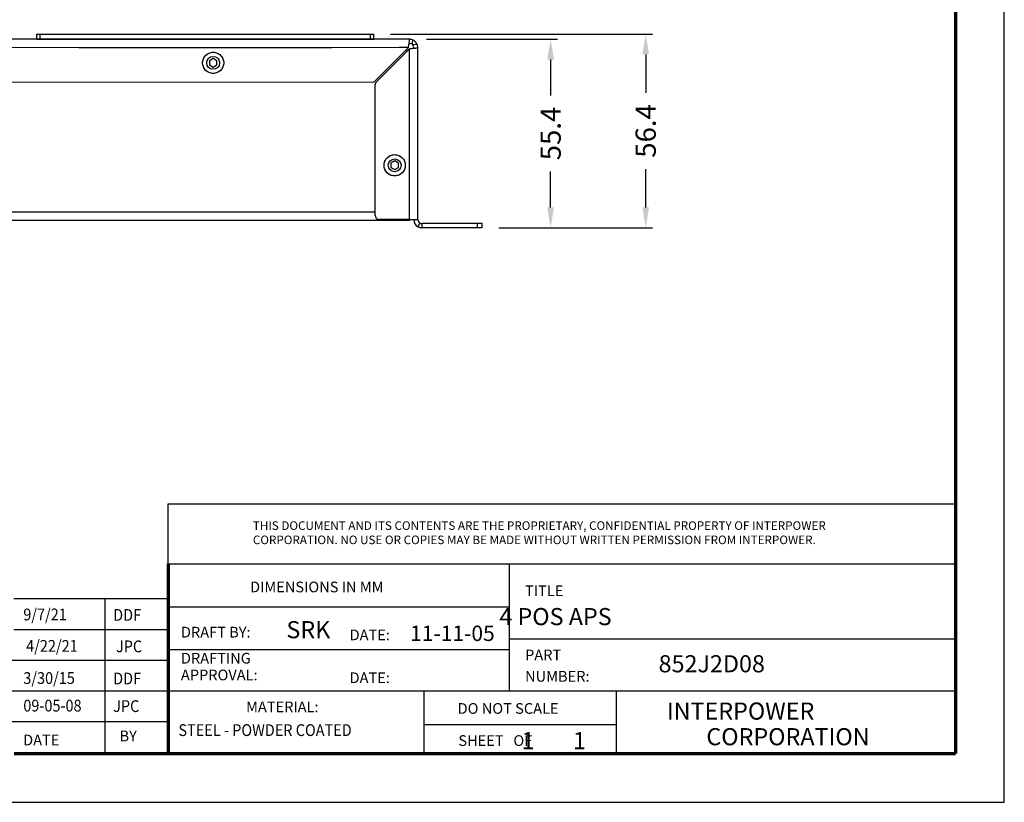
# Model space of a CAD drawing. Extents: x -11.2 to 10.8, y -12.6 to 4.4.
# Drawn here: x -0.7 to 10.8, y -12.6 to -3.5 of the extents above; entities that cross this region are included whole.
import ezdxf

# ---------------------------------------------------------------- set-up
doc = ezdxf.new("R2010")
doc.units = 0
doc.header["$MEASUREMENT"] = 0
doc.linetypes.add('DASHED', pattern=[15, 12, -3])
doc.layers.get('0').update_dxf_attribs({"linetype": 'CONTINUOUS'})
doc.layers.get('Defpoints').update_dxf_attribs({"linetype": 'CONTINUOUS'})
doc.layers.add('1', color=7, linetype='CONTINUOUS')
doc.styles.add('CONVERTER_1', font='txt.shx', dxfattribs={"width": 0.9})
doc.styles.add('CONVERTER_2', font='txt.shx')
doc.dimstyles.new('ME10_DIM_4', dxfattribs={"dimtxt": 0.23622, "dimasz": 0.23622, "dimexe": 0.07874, "dimexo": 0.19685, "dimgap": 0.09, "dimtad": 0, "dimdec": 1, "dimlfac": 25.4, "dimdsep": 46, "dimtxsty": 'Standard', "dimsah": 1, "dimcen": 0.09, "dimclrd": 7, "dimclre": 7, "dimclrt": 7, "dimadec": 0, "dimazin": 0, "dimtfac": 1, "dimtdec": 4, "dimtofl": 0, "dimtmove": 0, "dimatfit": 0, "dimfxl": 1, "dimtolj": 1, "dimtzin": 0, "dimarcsym": 0})
doc.dimstyles.new('ME10_DIM_5', dxfattribs={"dimtxt": 0.23622, "dimasz": 0.23622, "dimexe": 0.07874, "dimexo": 0.19685, "dimgap": 0.09, "dimtad": 0, "dimdec": 1, "dimlfac": 25.4, "dimdsep": 46, "dimtxsty": 'Standard', "dimsah": 1, "dimcen": 0.09, "dimclrd": 7, "dimclre": 7, "dimclrt": 7, "dimadec": 0, "dimazin": 0, "dimtfac": 1, "dimtdec": 4, "dimtofl": 0, "dimtmove": 0, "dimatfit": 0, "dimfxl": 1, "dimtolj": 1, "dimtzin": 0, "dimarcsym": 0})

# ---------------------------------------------------------------- blocks, each defined once
blk = doc.blocks.new('*D63')
at = {"layer": '1', "color": 7, "lineweight": -2, "transparency": 16777216}
for p, q in [((3.678, -3.637), (6.737, -3.637)), ((6.658, -3.873), (6.658, -4.322)), ((6.658, -5.66), (6.658, -5.211)), ((4.943, -5.896), (6.737, -5.896))]:
    blk.add_line(p, q, dxfattribs=at)
at = {"layer": '1', "color": 7, "transparency": 16777216}
for points in [[(6.619, -3.873), (6.697, -3.873), (6.658, -3.637)], [(6.619, -5.66), (6.697, -5.66), (6.658, -5.896)]]:
    blk.add_solid(points, dxfattribs=at)
at = {"layer": 'Defpoints', "color": 0, "transparency": 16777216}
for p in [(3.481, -3.637), (6.658, -3.637), (4.746, -5.896)]:
    blk.add_point(p, dxfattribs=at)
at = {"layer": '1', "color": 7, "transparency": 16777216, "insert": (6.658, -4.766), "char_height": 0.2362, "attachment_point": 5, "rotation": 90}
blk.add_mtext('\\A1;56.4', dxfattribs=at)
blk = doc.blocks.new('*D62')
at = {"layer": '1', "color": 7, "lineweight": -2, "transparency": 16777216}
for p, q in [((4.097, -3.696), (5.626, -3.696)), ((5.547, -3.932), (5.547, -4.351)), ((5.547, -5.66), (5.547, -5.24)), ((4.943, -5.896), (5.626, -5.896))]:
    blk.add_line(p, q, dxfattribs=at)
at = {"layer": '1', "color": 7, "transparency": 16777216}
for points in [[(5.508, -3.932), (5.587, -3.932), (5.547, -3.696)], [(5.508, -5.66), (5.587, -5.66), (5.547, -5.896)]]:
    blk.add_solid(points, dxfattribs=at)
at = {"layer": 'Defpoints', "color": 0, "transparency": 16777216}
for p in [(3.9, -3.696), (5.547, -3.696), (4.746, -5.896)]:
    blk.add_point(p, dxfattribs=at)
at = {"layer": '1', "color": 7, "transparency": 16777216, "insert": (5.547, -4.796), "char_height": 0.2362, "attachment_point": 5, "rotation": 90}
blk.add_mtext('\\A1;55.4', dxfattribs=at)
blk = doc.blocks.new('SCREW_-_MOCK__29', base_point=(3.601, -5.291))
at = {"color": 7, "linetype": 'DASHED'}
blk.add_circle((3.725, -5.167), 0.124, dxfattribs=at)
blk = doc.blocks.new('SCREW_-_MOCK_1__30', base_point=(3.601, -5.291))
at = {"color": 7, "linetype": 'Continuous'}
for p, q in [((3.725, -5.117), (3.682, -5.142)), ((3.682, -5.142), (3.682, -5.192)), ((3.768, -5.142), (3.725, -5.117)), ((3.768, -5.192), (3.768, -5.142)), ((3.682, -5.192), (3.725, -5.217)), ((3.725, -5.217), (3.768, -5.192))]:
    blk.add_line(p, q, dxfattribs=at)
at = {"color": 7, "linetype": 'DASHED'}
blk.add_circle((3.725, -5.167), 0.124, dxfattribs=at)
at = {"color": 7, "linetype": 'Continuous'}
blk.add_circle((3.725, -5.167), 0.075, dxfattribs=at)
blk = doc.blocks.new('SCREW_-_MOCK_8__31', base_point=(-3.846, -5.292))
at = {"color": 7, "linetype": 'DASHED'}
blk.add_circle((-3.721, -5.167), 0.125, dxfattribs=at)
blk = doc.blocks.new('SCREW_-_MOCK_4__32', base_point=(-3.846, -5.292))
at = {"color": 7, "linetype": 'Continuous'}
for p, q in [((-3.721, -5.117), (-3.764, -5.142)), ((-3.764, -5.142), (-3.764, -5.192)), ((-3.678, -5.142), (-3.721, -5.117)), ((-3.678, -5.192), (-3.678, -5.142)), ((-3.764, -5.192), (-3.721, -5.217)), ((-3.721, -5.217), (-3.678, -5.192))]:
    blk.add_line(p, q, dxfattribs=at)
for radius in [0.125, 0.075]:
    blk.add_circle((-3.721, -5.167), radius, dxfattribs=at)
blk = doc.blocks.new('SCREW_-_MOCK_5__33', base_point=(-1.72, -4.095))
at = {"color": 7, "linetype": 'DASHED'}
blk.add_circle((-1.596, -3.971), 0.124, dxfattribs=at)
blk = doc.blocks.new('SCREW_-_MOCK_3__34', base_point=(-1.72, -4.095))
at = {"color": 7, "linetype": 'Continuous'}
for p, q in [((-1.596, -3.921), (-1.639, -3.946)), ((-1.639, -3.946), (-1.639, -3.996)), ((-1.639, -3.996), (-1.596, -4.021)), ((-1.553, -3.946), (-1.596, -3.921)), ((-1.596, -4.021), (-1.553, -3.996)), ((-1.553, -3.996), (-1.553, -3.946))]:
    blk.add_line(p, q, dxfattribs=at)
at = {"color": 7, "linetype": 'DASHED'}
blk.add_circle((-1.596, -3.971), 0.124, dxfattribs=at)
at = {"color": 7, "linetype": 'Continuous'}
blk.add_circle((-1.596, -3.971), 0.075, dxfattribs=at)
blk = doc.blocks.new('SCREW_-_MOCK_2_1__35', base_point=(1.48, -4.095))
at = {"color": 7, "linetype": 'Continuous'}
for p, q in [((1.604, -3.921), (1.561, -3.946)), ((1.561, -3.946), (1.561, -3.996)), ((1.561, -3.996), (1.604, -4.021)), ((1.647, -3.946), (1.604, -3.921)), ((1.604, -4.021), (1.647, -3.996)), ((1.647, -3.996), (1.647, -3.946))]:
    blk.add_line(p, q, dxfattribs=at)
at = {"color": 7, "linetype": 'DASHED'}
blk.add_circle((1.604, -3.971), 0.124, dxfattribs=at)
at = {"color": 7, "linetype": 'Continuous'}
blk.add_circle((1.604, -3.971), 0.075, dxfattribs=at)
blk = doc.blocks.new('SCREW_-_MOCK_6_1__36', base_point=(1.48, -4.095))
at = {"color": 7, "linetype": 'DASHED'}
blk.add_circle((1.604, -3.971), 0.124, dxfattribs=at)
blk = doc.blocks.new('SCREWSET_1__37', base_point=(-3.846, -5.292))
for name, p in [('SCREW_-_MOCK_5__33', (-1.72, -4.095)), ('SCREW_-_MOCK_3__34', (-1.72, -4.095)), ('SCREW_-_MOCK_2_1__35', (1.48, -4.095)), ('SCREW_-_MOCK_6_1__36', (1.48, -4.095)), ('SCREW_-_MOCK_8__31', (-3.846, -5.292)), ('SCREW_-_MOCK_4__32', (-3.846, -5.292)), ('SCREW_-_MOCK__29', (3.601, -5.291)), ('SCREW_-_MOCK_1__30', (3.601, -5.291))]:
    blk.add_blockref(name, p)
blk = doc.blocks.new('BOTTFAB55001141__38', base_point=(-3.896, -5.81))
at = {"color": 7, "linetype": 'DASHED'}
for p, q in [((-3.021, -3.792), (-3.771, -3.792)), ((-1.48, -3.792), (-3.021, -3.792)), ((-1.262, -3.792), (-1.48, -3.792)), ((0.036, -3.794), (-1.262, -3.792)), ((0.233, -3.794), (0.036, -3.794)), ((2.792, -3.794), (0.233, -3.794)), ((2.989, -3.794), (2.792, -3.794)), ((3.779, -3.792), (2.989, -3.794))]:
    blk.add_line(p, q, dxfattribs=at)
at = {"color": 7, "linetype": 'Continuous'}
for p, q in [((3.496, -5.714), (-3.496, -5.714)), ((-3.896, -5.8), (-3.896, -5.81)), ((-3.896, -5.81), (3.904, -5.81)), ((3.904, -5.8), (3.904, -5.81))]:
    blk.add_line(p, q, dxfattribs=at)
for centre in [(-1.596, -3.971), (1.604, -3.971), (3.725, -5.167)]:
    blk.add_circle(centre, 0.124, dxfattribs=at)
for centre, start, end in [((-3.771, -3.917), 131.711, 140.8905), ((3.779, -3.917), 41.711, 50.8905)]:
    blk.add_arc(centre, 0.125, start, end, dxfattribs=at)
blk = doc.blocks.new('IECBOTT-GRDTAB55001141__39', base_point=(-3.896, -5.81))
blk.add_blockref('BOTTFAB55001141__38', (-3.896, -5.81))
blk = doc.blocks.new('P1__40', base_point=(-0.456, -3.794))
at = {"color": 7, "linetype": 'Continuous'}
for p, q in [((-0.456, -3.696), (-0.456, -3.637)), ((-0.456, -3.637), (-0.417, -3.637)), ((-0.417, -3.696), (-0.417, -3.637)), ((-0.417, -3.637), (3.442, -3.637)), ((3.442, -3.637), (3.481, -3.637)), ((3.442, -3.696), (3.442, -3.637)), ((3.481, -3.696), (3.481, -3.637))]:
    blk.add_line(p, q, dxfattribs=at)
at = {"color": 7, "linetype": 'DASHED'}
for p, q in [((-0.417, -3.696), (-0.456, -3.696)), ((-0.377, -3.696), (-0.417, -3.696)), ((-0.299, -3.696), (-0.377, -3.696)), ((-0.211, -3.696), (-0.299, -3.696)), ((0.379, -3.696), (-0.211, -3.696)), ((0.233, -3.794), (0.036, -3.794)), ((0.536, -3.696), (0.379, -3.696)), ((0.599, -3.696), (0.536, -3.696)), ((0.61, -3.696), (0.599, -3.696)), ((0.662, -3.696), (0.61, -3.696)), ((0.757, -3.696), (0.662, -3.696)), ((2.268, -3.696), (0.757, -3.696)), ((2.426, -3.696), (2.268, -3.696)), ((2.489, -3.696), (2.426, -3.696)), ((2.646, -3.696), (2.489, -3.696)), ((3.197, -3.696), (2.646, -3.696)), ((2.989, -3.794), (2.792, -3.794)), ((3.284, -3.696), (3.197, -3.696)), ((3.363, -3.696), (3.284, -3.696)), ((3.442, -3.696), (3.363, -3.696)), ((3.481, -3.696), (3.442, -3.696))]:
    blk.add_line(p, q, dxfattribs=at)
blk = doc.blocks.new('3__41', base_point=(-0.456, -3.794))
blk.add_blockref('P1__40', (-0.456, -3.794))
blk = doc.blocks.new('4SHEETFMODULE4752-44_S__42', base_point=(-0.456, -3.794))
blk.add_blockref('3__41', (-0.456, -3.794))
blk = doc.blocks.new('TOPSECTPIECE55001140__43', base_point=(-4.746, -5.896))
at = {"color": 7, "linetype": 'Continuous'}
for p, q in [((-3.994, -3.792), (-3.996, -5.8)), ((-3.99, -3.757), (-3.937, -3.761)), ((-3.935, -3.702), (-3.93, -3.755)), ((-3.661, -3.696), (-3.9, -3.696)), ((-3.887, -3.757), (-3.886, -3.792)), ((-3.771, -3.792), (-3.886, -3.792)), ((-3.491, -4.187), (-3.886, -3.792)), ((-3.021, -3.792), (-3.771, -3.792)), ((-3.021, -3.696), (-3.021, -3.792)), ((-3.021, -3.792), (-3.021, -4.196)), ((-3.989, -3.797), (-3.933, -3.802)), ((-3.9, -3.806), (-3.933, -3.802)), ((-3.9, -3.806), (-3.9, -5.8)), ((-3.9, -3.806), (-3.505, -4.201)), ((-3.496, -5.75), (-3.496, -4.222)), ((-3.021, -4.196), (-3.469, -4.196)), ((-4.746, -5.896), (-4.746, -5.848)), ((-4.699, -5.848), (-4.746, -5.848)), ((-4.646, -5.848), (-4.699, -5.848)), ((-4.699, -5.896), (-4.699, -5.848)), ((-4.231, -5.848), (-4.646, -5.848)), ((-4.146, -5.848), (-4.231, -5.848)), ((-4.044, -5.848), (-4.146, -5.848)), ((-3.546, -5.8), (-3.9, -5.8)), ((-4.699, -5.896), (-4.746, -5.896)), ((-4.646, -5.896), (-4.699, -5.896)), ((-4.231, -5.896), (-4.646, -5.896)), ((-4.146, -5.896), (-4.231, -5.896)), ((-4.044, -5.896), (-4.146, -5.896))]:
    blk.add_line(p, q, dxfattribs=at)
at = {"color": 7, "linetype": 'DASHED'}
for q in [(-3.661, -3.696), (-3.021, -3.696)]:
    blk.add_line((-3.461, -3.696), q, dxfattribs=at)
at = {"color": 7, "linetype": 'Continuous'}
for centre, radius, start, end in [((-3.9, -3.792), 0.096, 158.8829, 174.4683), ((-3.902, -3.769), 0.0948, -172.0418, -166.0632), ((-3.9, -3.792), 0.096, 111.1171, 158.8829), ((-3.9, -3.793), 0.0483, 139.4968, 169.6412), ((-3.927, -3.782), 0.0207, -174.5461, -107.2538), ((-3.9, -3.792), 0.048, 129.2284, 140.7716), ((-3.9, -3.792), 0.096, 95.5317, 111.1171), ((-3.9, -3.792), 0.048, 99.2866, 129.2284), ((-3.9, -3.792), 0.096, 90, 95.5316), ((-3.897, -3.75), 0.0121, -29.9878, 150.0122), ((-3.526, -4.222), 0.03, 0, 45), ((-3.469, -4.166), 0.03, -135, -90), ((-3.546, -5.75), 0.05, -90, 0), ((-4.044, -5.8), 0.048, -90, -61.8413), ((-4.044, -5.8), 0.048, -61.8413, 0), ((-4.044, -5.8), 0.096, -61.8413, 0), ((-4.044, -5.8), 0.096, -90, -61.8413)]:
    blk.add_arc(centre, radius, start, end, dxfattribs=at)
for points in [[(-3.989, -3.797), (-3.994, -3.79), (-3.996, -3.783)], [(-3.895, -3.702), (-3.902, -3.697), (-3.909, -3.696)], [(-3.895, -3.702), (-3.893, -3.71), (-3.891, -3.715), (-3.891, -3.717), (-3.891, -3.719), (-3.89, -3.721), (-3.89, -3.723), (-3.89, -3.726), (-3.889, -3.729), (-3.889, -3.732), (-3.889, -3.734), (-3.888, -3.737), (-3.888, -3.74), (-3.888, -3.743), (-3.888, -3.745), (-3.887, -3.748), (-3.887, -3.75), (-3.887, -3.755), (-3.887, -3.762)], [(-3.887, -3.762), (-3.886, -3.769), (-3.886, -3.774), (-3.886, -3.776), (-3.886, -3.778), (-3.886, -3.78), (-3.886, -3.782), (-3.886, -3.786), (-3.886, -3.792)], [(-4.044, -5.848), (-4.044, -5.872), (-4.044, -5.896)], [(-3.999, -5.884), (-4.01, -5.863), (-4.021, -5.842)], [(-3.996, -5.8), (-3.984, -5.8), (-3.975, -5.8), (-3.971, -5.8), (-3.967, -5.8), (-3.965, -5.8), (-3.963, -5.8), (-3.957, -5.8), (-3.948, -5.8)], [(-3.9, -5.8), (-3.916, -5.8), (-3.928, -5.8), (-3.932, -5.8), (-3.935, -5.8), (-3.936, -5.8), (-3.938, -5.8), (-3.942, -5.8), (-3.948, -5.8)]]:
    blk.add_spline(points, degree=3, dxfattribs=at)
blk = doc.blocks.new('TOPFAB55001140_2__44', base_point=(-4.746, -5.896))
at = {"color": 7, "linetype": 'Continuous'}
for p, q in [((-3.994, -3.792), (-3.996, -5.8)), ((-3.99, -3.757), (-3.937, -3.761)), ((-3.935, -3.702), (-3.93, -3.755)), ((-3.661, -3.696), (-3.9, -3.696)), ((-3.887, -3.757), (-3.886, -3.792)), ((-3.771, -3.792), (-3.886, -3.792)), ((-3.491, -4.187), (-3.886, -3.792)), ((-3.021, -3.792), (-3.771, -3.792)), ((-1.48, -3.792), (-3.021, -3.792)), ((-1.824, -3.696), (-2.381, -3.696)), ((-1.776, -3.696), (-1.824, -3.696)), ((-1.747, -3.696), (-1.776, -3.696)), ((-1.671, -3.696), (-1.747, -3.696)), ((-1.517, -3.696), (-1.671, -3.696)), ((-1.434, -3.696), (-1.517, -3.696)), ((-1.262, -3.792), (-1.48, -3.792)), ((-1.308, -3.696), (-1.434, -3.696)), ((-1.071, -3.696), (-1.308, -3.696)), ((0.036, -3.794), (-1.262, -3.792)), ((-0.995, -3.696), (-1.071, -3.696)), ((-0.966, -3.696), (-0.995, -3.696)), ((-0.918, -3.696), (-0.966, -3.696)), ((-0.456, -3.696), (-0.918, -3.696)), ((-0.417, -3.696), (-0.456, -3.696)), ((-0.377, -3.696), (-0.417, -3.696)), ((-0.299, -3.696), (-0.377, -3.696)), ((-0.211, -3.696), (-0.299, -3.696)), ((0.379, -3.696), (-0.211, -3.696)), ((0.233, -3.794), (0.036, -3.794)), ((2.792, -3.794), (0.233, -3.794)), ((0.536, -3.696), (0.379, -3.696)), ((0.599, -3.696), (0.536, -3.696)), ((0.61, -3.696), (0.599, -3.696)), ((0.662, -3.696), (0.61, -3.696)), ((0.757, -3.696), (0.662, -3.696)), ((2.268, -3.696), (0.757, -3.696)), ((2.426, -3.696), (2.268, -3.696)), ((2.489, -3.696), (2.426, -3.696)), ((2.646, -3.696), (2.489, -3.696)), ((3.197, -3.696), (2.646, -3.696)), ((2.989, -3.794), (2.792, -3.794)), ((3.779, -3.792), (2.989, -3.794)), ((3.284, -3.696), (3.197, -3.696)), ((3.363, -3.696), (3.284, -3.696)), ((3.442, -3.696), (3.363, -3.696)), ((3.481, -3.696), (3.442, -3.696)), ((3.9, -3.696), (3.481, -3.696)), ((3.886, -3.792), (3.491, -4.187)), ((3.886, -3.792), (3.779, -3.792)), ((3.886, -3.792), (3.89, -3.758)), ((3.895, -3.702), (3.89, -3.758)), ((3.935, -3.702), (3.93, -3.755)), ((3.99, -3.757), (3.937, -3.761)), ((3.996, -5.8), (3.996, -3.792)), ((-3.989, -3.797), (-3.933, -3.802)), ((-3.9, -3.806), (-3.933, -3.802)), ((-3.9, -3.806), (-3.9, -5.8)), ((-3.9, -3.806), (-3.505, -4.201)), ((3.505, -4.201), (3.9, -3.806)), ((3.9, -5.8), (3.9, -3.806)), ((-3.496, -5.75), (-3.496, -4.222)), ((-3.021, -4.196), (-3.469, -4.196)), ((-3.021, -4.196), (-1.574, -4.194)), ((-1.574, -4.194), (-1.528, -4.194)), ((-1.528, -4.194), (-1.371, -4.194)), ((-1.371, -4.194), (-1.326, -4.194)), ((-1.326, -4.194), (3.469, -4.196)), ((3.496, -5.75), (3.496, -4.222)), ((-4.746, -5.896), (-4.746, -5.848)), ((-4.699, -5.848), (-4.746, -5.848)), ((-4.646, -5.848), (-4.699, -5.848)), ((-4.699, -5.896), (-4.699, -5.848)), ((-4.231, -5.848), (-4.646, -5.848)), ((-4.146, -5.848), (-4.231, -5.848)), ((-4.044, -5.848), (-4.146, -5.848)), ((-3.546, -5.8), (-3.9, -5.8)), ((3.9, -5.8), (3.546, -5.8)), ((4.694, -5.848), (4.044, -5.848)), ((4.694, -5.896), (4.694, -5.848)), ((4.746, -5.848), (4.694, -5.848)), ((4.746, -5.896), (4.746, -5.848)), ((-4.699, -5.896), (-4.746, -5.896)), ((-4.646, -5.896), (-4.699, -5.896)), ((-4.231, -5.896), (-4.646, -5.896)), ((-4.146, -5.896), (-4.231, -5.896)), ((-4.044, -5.896), (-4.146, -5.896)), ((4.694, -5.896), (4.044, -5.896)), ((4.746, -5.896), (4.694, -5.896))]:
    blk.add_line(p, q, dxfattribs=at)
at = {"color": 7, "linetype": 'DASHED'}
for p, q in [((-3.461, -3.696), (-3.661, -3.696)), ((-3.461, -3.696), (-3.021, -3.696)), ((-2.381, -3.696), (-3.021, -3.696))]:
    blk.add_line(p, q, dxfattribs=at)
at = {"color": 7, "linetype": 'Continuous'}
for centre, radius, start, end in [((-3.9, -3.792), 0.096, 158.8829, 174.4683), ((-3.902, -3.769), 0.0948, -172.0418, -166.0632), ((-3.9, -3.792), 0.096, 111.1171, 158.8829), ((-3.9, -3.793), 0.0483, 139.4968, 169.6412), ((-3.927, -3.782), 0.0207, -174.5461, -107.2538), ((-3.9, -3.792), 0.048, 129.2284, 140.7716), ((-3.9, -3.792), 0.096, 95.5317, 111.1171), ((-3.9, -3.792), 0.048, 99.2866, 129.2284), ((-3.9, -3.792), 0.096, 90, 95.5316), ((-3.897, -3.75), 0.0121, -29.9878, 150.0122), ((3.91, -3.764), 0.0207, 95.454, 162.7459), ((3.9, -3.792), 0.096, 84.4683, 90), ((3.899, -3.791), 0.0483, 49.4971, 79.6413), ((3.9, -3.792), 0.096, 68.8829, 84.4683), ((3.9, -3.792), 0.048, 39.2283, 50.7717), ((3.928, -3.782), 0.0204, -73.9839, -6.7101), ((3.9, -3.792), 0.096, 21.1171, 68.8829), ((3.9, -3.793), 0.0483, 10.3587, 40.5029), ((3.9, -3.792), 0.096, 5.5317, 21.1171), ((3.9, -3.792), 0.096, 0, 5.5317), ((-3.526, -4.222), 0.03, 0, 45), ((-3.469, -4.166), 0.03, -135, -90), ((3.469, -4.166), 0.03, -90, -45), ((3.526, -4.222), 0.03, 135, 180), ((-3.546, -5.75), 0.05, -90, 0), ((3.546, -5.75), 0.05, 180, -90), ((-4.044, -5.8), 0.048, -90, -61.8413), ((-4.044, -5.8), 0.048, -61.8413, 0), ((-4.044, -5.8), 0.096, -61.8413, 0), ((4.044, -5.8), 0.096, 180, -118.1336), ((4.044, -5.8), 0.048, 180, -118.1336), ((4.044, -5.8), 0.048, -118.1336, -90), ((-4.044, -5.8), 0.096, -90, -61.8413), ((4.044, -5.8), 0.096, -118.1336, -90)]:
    blk.add_arc(centre, radius, start, end, dxfattribs=at)
for points in [[(-3.989, -3.797), (-3.994, -3.79), (-3.996, -3.783)], [(-3.895, -3.702), (-3.902, -3.697), (-3.909, -3.696)], [(-3.895, -3.702), (-3.893, -3.71), (-3.891, -3.715), (-3.891, -3.717), (-3.891, -3.719), (-3.89, -3.721), (-3.89, -3.723), (-3.89, -3.726), (-3.889, -3.729), (-3.889, -3.732), (-3.889, -3.734), (-3.888, -3.737), (-3.888, -3.74), (-3.888, -3.743), (-3.888, -3.745), (-3.887, -3.748), (-3.887, -3.75), (-3.887, -3.755), (-3.887, -3.762)], [(-3.887, -3.762), (-3.886, -3.769), (-3.886, -3.774), (-3.886, -3.776), (-3.886, -3.778), (-3.886, -3.78), (-3.886, -3.782), (-3.886, -3.786), (-3.886, -3.792)], [(3.895, -3.702), (3.902, -3.697), (3.909, -3.696)], [(3.989, -3.797), (3.995, -3.789), (3.996, -3.783)], [(3.933, -3.801), (3.926, -3.805), (3.92, -3.806), (3.918, -3.806), (3.917, -3.806), (3.915, -3.806), (3.913, -3.806), (3.908, -3.806), (3.9, -3.806)], [(3.989, -3.797), (3.981, -3.799), (3.976, -3.8), (3.975, -3.801), (3.973, -3.801), (3.971, -3.801), (3.968, -3.802), (3.966, -3.802), (3.963, -3.803), (3.96, -3.803), (3.958, -3.803), (3.955, -3.803), (3.952, -3.804), (3.95, -3.804), (3.948, -3.804), (3.942, -3.804), (3.933, -3.801)], [(-4.044, -5.848), (-4.044, -5.872), (-4.044, -5.896)], [(-3.999, -5.884), (-4.01, -5.863), (-4.021, -5.842)], [(-3.996, -5.8), (-3.984, -5.8), (-3.975, -5.8), (-3.971, -5.8), (-3.967, -5.8), (-3.965, -5.8), (-3.963, -5.8), (-3.957, -5.8), (-3.948, -5.8)], [(-3.9, -5.8), (-3.916, -5.8), (-3.928, -5.8), (-3.932, -5.8), (-3.935, -5.8), (-3.936, -5.8), (-3.938, -5.8), (-3.942, -5.8), (-3.948, -5.8)], [(3.9, -5.8), (3.925, -5.8), (3.948, -5.8)], [(3.948, -5.8), (3.957, -5.8), (3.963, -5.8), (3.965, -5.8), (3.967, -5.8), (3.971, -5.8), (3.975, -5.8), (3.984, -5.8), (3.996, -5.8)], [(3.999, -5.884), (4.01, -5.863), (4.021, -5.842)], [(4.044, -5.848), (4.044, -5.872), (4.044, -5.896)]]:
    blk.add_spline(points, degree=3, dxfattribs=at)
blk = doc.blocks.new('IECTOP-GRDTABS55001140__45', base_point=(-4.746, -5.896))
for name in ['TOPSECTPIECE55001140__43', 'TOPFAB55001140_2__44']:
    blk.add_blockref(name, (-4.746, -5.896))

msp = doc.modelspace()

# ---------------------------------------------------------------- linework, layer by layer
at = {"layer": '1', "color": 7, "linetype": 'Continuous'}
for p, q in [((10.848, -12.60694), (10.848, 4.39303)), ((1.07907, -9.12173), (10.28113, -9.12173)), ((1.07907, -9.82122), (1.07907, -9.12173)), ((1.07907, -9.82122), (5.06458, -9.82122)), ((5.06458, -9.82122), (10.28113, -9.82122)), ((5.06458, -9.82122), (5.06458, -10.32323)), ((-0.72318, -10.22756), (0.34071, -10.22756)), ((0.34071, -10.58694), (0.34071, -10.22756)), ((0.34071, -10.22756), (1.07907, -10.22756)), ((1.07907, -10.32323), (5.06458, -10.32323)), ((5.06458, -10.32323), (5.06458, -10.6985)), ((-0.72318, -10.58694), (0.34071, -10.58694)), ((0.34071, -10.58694), (1.07907, -10.58694)), ((0.34071, -12.04006), (0.34071, -10.58694)), ((5.06458, -10.6985), (10.28113, -10.6985)), ((5.06458, -10.6985), (5.06458, -10.82423)), ((1.07907, -10.82423), (5.06458, -10.82423)), ((5.06458, -10.82423), (5.06458, -11.30569)), ((-10.58508, -10.94631), (1.07907, -10.94631)), ((-10.58508, -11.30569), (4.06456, -11.30569)), ((4.06456, -11.30569), (5.06458, -11.30569)), ((4.06456, -11.30569), (4.06456, -12.04006)), ((5.06458, -11.30569), (6.31456, -11.30569)), ((6.31456, -11.30569), (10.28113, -11.30569)), ((6.31456, -11.30569), (6.31456, -12.04006)), ((-10.58508, -11.66506), (1.07907, -11.66506)), ((4.06458, -11.6985), (6.31458, -11.6985)), ((-11.15195, -12.60694), (10.848, -12.60694))]:
    msp.add_line(p, q, dxfattribs=at)
at = {"layer": '1', "color": 7, "linetype": 'Continuous', "const_width": 0.03937}
for points in [[(10.28113, -3.08934), (10.28113, -9.12173)], [(10.28113, -9.12173), (10.28113, -9.82122)], [(1.07907, -9.82122), (1.07907, -10.22756)], [(10.28113, -9.82122), (10.28113, -10.6985)], [(1.07907, -10.22756), (1.07907, -10.32323)], [(1.07907, -10.32323), (1.07907, -10.82423)], [(10.28113, -10.6985), (10.28113, -11.30569)], [(1.07907, -10.82423), (1.07907, -10.94631)], [(1.07907, -10.94631), (1.07907, -11.66506)], [(10.28113, -11.30569), (10.28113, -12.04006)], [(1.07907, -11.66506), (1.07907, -12.04006)], [(0.34071, -12.04006), (-0.72318, -12.04006)], [(1.07907, -12.04006), (0.34071, -12.04006)], [(4.06456, -12.04006), (1.07907, -12.04006)], [(6.31456, -12.04006), (4.06456, -12.04006)], [(10.28113, -12.04006), (6.31456, -12.04006)]]:
    msp.add_lwpolyline(points, dxfattribs=at)

# ---------------------------------------------------------------- block references
for name, p in [('4SHEETFMODULE4752-44_S__42', (-0.45607, -3.79425)), ('IECTOP-GRDTABS55001140__45', (-4.746, -5.89583)), ('IECBOTT-GRDTAB55001141__39', (-3.896, -5.80983)), ('SCREWSET_1__37', (-3.846, -5.29183))]:
    msp.add_blockref(name, p)

# ---------------------------------------------------------------- texts
at = {"layer": '1', "color": 7, "style": 'CONVERTER_2'}
for s, height, p in [('DIMENSIONS IN MM', 0.1249998, (2.03542, -10.15452)), ('TITLE', 0.125, (5.24872, -10.1985)), ('DRAFT BY:', 0.125, (1.22742, -10.68233)), ('SRK', 0.2, (2.46017, -10.69077)), ('11-11-05', 0.18, (3.90598, -10.72311)), ('DATE:', 0.125, (3.19815, -10.71467)), ('DRAFTING', 0.125, (1.22742, -10.98662)), ('PART', 0.125, (5.24872, -10.9485)), ('852J2D08', 0.2, (6.80864, -11.08883)), ('APPROVAL:', 0.125, (1.22742, -11.18233)), ('DATE:', 0.125, (3.19815, -11.21467)), ('NUMBER:', 0.125, (5.24872, -11.1985)), ('MATERIAL:', 0.125, (1.98884, -11.55486)), ('DO NOT SCALE', 0.1249998, (4.46041, -11.5735)), ('INTERPOWER', 0.2, (6.9047, -11.64139)), ('DATE', 0.125, (-0.61632, -11.94214)), ('BY', 0.125, (0.51006, -11.89441)), ('SHEET   OF', 0.125, (4.46878, -11.9485)), ('1', 0.2, (5.20802, -11.98694)), ('1', 0.2, (5.80801, -11.98694)), ('CORPORATION', 0.1999996, (7.36669, -11.94076))]:
    msp.add_text(s, height=height, dxfattribs=at).set_placement(p)
at = {"layer": '1', "color": 7, "style": 'CONVERTER_1', "width": 0.9}
for s, height, p in [('9/7/21', 0.137795, (-0.61417, -10.48198)), ('DDF', 0.137795, (0.43574, -10.48739)), ('4/22/21', 0.137795, (-0.58085, -10.84945)), ('JPC', 0.137795, (0.46906, -10.85486)), ('3/30/15', 0.137795, (-0.61417, -11.22466)), ('DDF', 0.137795, (0.43574, -11.23008)), ('09-05-08', 0.137795, (-0.61417, -11.54695)), ('JPC', 0.137795, (0.43574, -11.55237)), ('STEEL - POWDER COATED', 0.1377953, (1.19859, -11.83298))]:
    msp.add_text(s, height=height, dxfattribs=at).set_placement(p)
at = {"layer": '1', "color": 7, "attachment_point": 7}
for s, insert, char_height, style in [('THIS DOCUMENT AND ITS CONTENTS ARE THE PROPRIETARY, CONFIDENTIAL PROPERTY OF INTERPOWER\\PCORPORATION. NO USE OR COPIES MAY BE MADE WITHOUT WRITTEN PERMISSION FROM INTERPOWER.', (2.06806, -9.62312), 0.1, 'CONVERTER_1'), (' \\P      4 POS APS', (4.94754, -10.60064), 0.1999996, 'CONVERTER_2')]:
    msp.add_mtext(s, dxfattribs=dict(at, insert=insert, char_height=char_height, style=style))

# ---------------------------------------------------------------- dimensions: what is measured, and where the dimension line sits
at = {"layer": '1'}
for base, p2, text, dimstyle, picture, middle in [((6.65801, -3.63677), (3.48094, -3.63677), '56.4', 'ME10_DIM_5', '*D63', (6.65801, -4.7663)), ((5.54732, -3.69583), (3.9, -3.69583), '55.4', 'ME10_DIM_4', '*D62', (5.54732, -4.79583))]:
    dim = msp.add_linear_dim(base=base, p1=(4.746, -5.89583), p2=p2, angle=90, text=text, dimstyle=dimstyle, override={"dimpost": ''}, dxfattribs=at)
    dim.commit()
    dim.dimension.update_dxf_attribs({"geometry": picture, "text_midpoint": middle, "text_rotation": 90})

doc.saveas('drawing.dxf')
